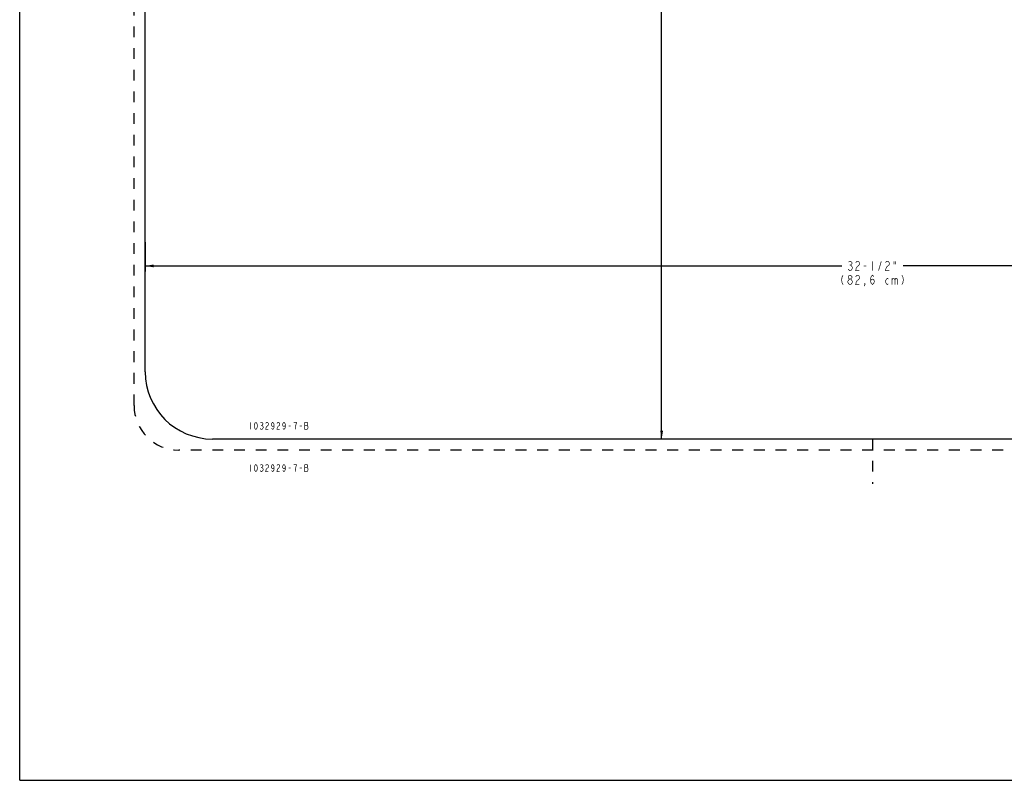
# Model space of a CAD drawing. Extents: x 0 to 44, y 0 to 34.
# Drawn here: x 0 to 22, y 0 to 17 of the extents above; entities that cross this region are included whole.
import ezdxf

# ---------------------------------------------------------------- set-up
doc = ezdxf.new("R2010")
doc.units = 0
doc.header["$LTSCALE"] = 2.42
doc.linetypes.add('DASHED', pattern=[0.2, 0.1, -0.1])
doc.linetypes.add('HIDDEN', pattern=[0.2, 0.1, -0.1])
doc.layers.get('0').update_dxf_attribs({"linetype": 'CONTINUOUS'})
doc.layers.add('_CURVE', color=7, linetype='CONTINUOUS')
doc.dimstyles.get("Standard").update_dxf_attribs({"dimtxt": 2.5, "dimasz": 2.5, "dimexe": 1.25, "dimexo": 0.625, "dimtad": 1, "dimcen": 2.5, "dimazin": 3, "dimtfac": 1, "dimtmove": 0, "dimatfit": 3})

# ---------------------------------------------------------------- blocks, each defined once
blk = doc.blocks.new('_FILLED')
at = {"color": 0, "linetype": 'BYBLOCK'}
blk.add_solid([(0, 0), (-1, 0.17), (-1, -0.17)], dxfattribs=at)
blk = doc.blocks.new('*D0')
at = {"color": 2, "linetype": 'CONTINUOUS'}
for p, q in [((2.805, 12.024), (2.805, 11.372)), ((35.305, 11.909), (35.305, 11.372)), ((2.805, 11.497), (18.367, 11.497)), ((35.305, 11.497), (19.742, 11.497))]:
    blk.add_line(p, q, dxfattribs=at)
at = {"color": 2, "linetype": 'CONTINUOUS', "xscale": 0.1875, "yscale": 0.1875, "zscale": 0.1875, "rotation": 180}
blk.add_blockref('_FILLED', (2.805, 11.497), dxfattribs=at)
at = {"color": 2, "linetype": 'CONTINUOUS', "xscale": 0.1875, "yscale": 0.1875, "zscale": 0.1875}
blk.add_blockref('_FILLED', (35.305, 11.497), dxfattribs=at)
blk = doc.blocks.new('*D1')
at = {"color": 2, "linetype": 'CONTINUOUS'}
for p, q in [((14.746, 29.128), (14.219, 29.128)), ((14.344, 29.128), (14.344, 18.586)), ((14.344, 7.628), (14.344, 17.857)), ((14.595, 7.628), (14.219, 7.628))]:
    blk.add_line(p, q, dxfattribs=at)
at = {"color": 2, "linetype": 'CONTINUOUS', "xscale": 0.1875, "yscale": 0.1875, "zscale": 0.1875}
for p, rotation in [((14.344, 29.128), 90), ((14.344, 7.628), 270)]:
    blk.add_blockref('_FILLED', p, dxfattribs=dict(at, rotation=rotation))

msp = doc.modelspace()

# ---------------------------------------------------------------- linework, layer by layer
at = {"color": 7, "linetype": 'CONTINUOUS'}
for q in [(0, 34), (44, 0)]:
    msp.add_line((0, 0), q, dxfattribs=at)
at = {"color": 2, "linetype": 'CONTINUOUS', "const_width": 0.015}
for points in [[(18.607, 11.445), (18.586, 11.41), (18.565, 11.393), (18.544, 11.393), (18.523, 11.41), (18.513, 11.427)], [(18.523, 11.584), (18.544, 11.601), (18.565, 11.601), (18.586, 11.584), (18.596, 11.566), (18.596, 11.549), (18.586, 11.532), (18.565, 11.514), (18.586, 11.497)], [(18.544, 11.514), (18.565, 11.514)], [(18.586, 11.497), (18.607, 11.462), (18.607, 11.445)], [(18.752, 11.514), (18.711, 11.479), (18.69, 11.445), (18.68, 11.393), (18.763, 11.393)], [(18.68, 11.566), (18.69, 11.584), (18.711, 11.601), (18.732, 11.601), (18.752, 11.584), (18.763, 11.566), (18.763, 11.532), (18.752, 11.514)], [(18.857, 11.497), (18.919, 11.497)], [(19.055, 11.601), (19.055, 11.393)], [(19.19, 11.393), (19.252, 11.601)], [(19.419, 11.514), (19.377, 11.479), (19.357, 11.445), (19.346, 11.393), (19.43, 11.393)], [(19.346, 11.566), (19.357, 11.584), (19.377, 11.601), (19.398, 11.601), (19.419, 11.584), (19.43, 11.566), (19.43, 11.532), (19.419, 11.514)], [(19.534, 11.601), (19.534, 11.532)], [(19.575, 11.601), (19.575, 11.532)], [(18.398, 11.288), (18.377, 11.254), (18.367, 11.202), (18.367, 11.167), (18.377, 11.115), (18.398, 11.08)], [(18.544, 11.202), (18.523, 11.219), (18.513, 11.236), (18.513, 11.254), (18.523, 11.271), (18.544, 11.288), (18.565, 11.288), (18.586, 11.271), (18.596, 11.254), (18.596, 11.236), (18.586, 11.219), (18.565, 11.202)], [(18.68, 11.254), (18.69, 11.271), (18.711, 11.288), (18.732, 11.288), (18.752, 11.271), (18.763, 11.254), (18.763, 11.219), (18.752, 11.202)], [(19.013, 11.15), (19.023, 11.184), (19.055, 11.202), (19.086, 11.184), (19.096, 11.15), (19.086, 11.115), (19.075, 11.098), (19.055, 11.08), (19.034, 11.098), (19.023, 11.115), (19.013, 11.15), (19.013, 11.219), (19.023, 11.254), (19.034, 11.271), (19.055, 11.288), (19.075, 11.271), (19.086, 11.254)], [(19.409, 11.098), (19.388, 11.08), (19.367, 11.098), (19.346, 11.132), (19.346, 11.167), (19.367, 11.202), (19.388, 11.219), (19.409, 11.202)], [(19.492, 11.219), (19.492, 11.08)], [(19.492, 11.184), (19.513, 11.219), (19.534, 11.219), (19.555, 11.184), (19.555, 11.08)], [(19.555, 11.184), (19.575, 11.219), (19.596, 11.219), (19.617, 11.184), (19.617, 11.08)], [(19.711, 11.288), (19.732, 11.254), (19.742, 11.202), (19.742, 11.167), (19.732, 11.115), (19.711, 11.08)], [(18.502, 11.15), (18.523, 11.184), (18.544, 11.202), (18.565, 11.202), (18.586, 11.184)], [(18.523, 11.098), (18.502, 11.132), (18.502, 11.15)], [(18.544, 11.08), (18.523, 11.098)], [(18.607, 11.132), (18.586, 11.098), (18.565, 11.08), (18.544, 11.08)], [(18.586, 11.184), (18.607, 11.15), (18.607, 11.132)], [(18.752, 11.202), (18.711, 11.167), (18.69, 11.132), (18.68, 11.08), (18.763, 11.08)], [(18.888, 11.08), (18.877, 11.098), (18.888, 11.098), (18.888, 11.08), (18.867, 11.045)], [(5.151, 8), (5.151, 7.843)], [(5.277, 7.843), (5.261, 7.856), (5.253, 7.869), (5.245, 7.895), (5.245, 7.948), (5.253, 7.974), (5.261, 7.987), (5.277, 8), (5.293, 7.987), (5.3, 7.974), (5.308, 7.948), (5.308, 7.895), (5.3, 7.869), (5.293, 7.856), (5.277, 7.843)], [(5.379, 7.987), (5.395, 8), (5.41, 8), (5.426, 7.987), (5.434, 7.974), (5.434, 7.961), (5.426, 7.948), (5.41, 7.935), (5.426, 7.922)], [(5.395, 7.935), (5.41, 7.935)], [(5.426, 7.922), (5.442, 7.895), (5.442, 7.882)], [(5.552, 7.935), (5.52, 7.908), (5.504, 7.882), (5.497, 7.843), (5.559, 7.843)], [(5.497, 7.974), (5.504, 7.987), (5.52, 8), (5.536, 8), (5.552, 7.987), (5.559, 7.974), (5.559, 7.948), (5.552, 7.935)], [(5.685, 7.948), (5.677, 7.922), (5.654, 7.908), (5.63, 7.922), (5.622, 7.948), (5.63, 7.974), (5.638, 7.987), (5.654, 8), (5.669, 7.987), (5.677, 7.974), (5.685, 7.948), (5.685, 7.895), (5.677, 7.869), (5.669, 7.856), (5.654, 7.843), (5.638, 7.856), (5.63, 7.869)], [(5.803, 7.935), (5.771, 7.908), (5.756, 7.882), (5.748, 7.843), (5.811, 7.843)], [(5.748, 7.974), (5.756, 7.987), (5.771, 8), (5.787, 8), (5.803, 7.987), (5.811, 7.974), (5.811, 7.948), (5.803, 7.935)], [(5.936, 7.948), (5.928, 7.922), (5.905, 7.908), (5.881, 7.922), (5.873, 7.948), (5.881, 7.974), (5.889, 7.987), (5.905, 8), (5.921, 7.987), (5.928, 7.974), (5.936, 7.948), (5.936, 7.895), (5.928, 7.869), (5.921, 7.856), (5.905, 7.843), (5.889, 7.856), (5.881, 7.869)], [(6.007, 7.922), (6.054, 7.922)], [(6.187, 8), (6.125, 8)], [(6.156, 7.843), (6.164, 7.908), (6.172, 7.948), (6.187, 8)], [(6.258, 7.922), (6.305, 7.922)], [(6.368, 8), (6.368, 7.843), (6.423, 7.843), (6.439, 7.869)], [(6.423, 7.935), (6.431, 7.948), (6.431, 7.987), (6.423, 8), (6.368, 8)], [(6.368, 7.935), (6.423, 7.935)], [(6.439, 7.869), (6.439, 7.908), (6.423, 7.935)], [(5.442, 7.882), (5.426, 7.856), (5.41, 7.843), (5.395, 7.843), (5.379, 7.856), (5.371, 7.869)], [(5.151, 7.058), (5.151, 6.901)], [(5.277, 6.901), (5.261, 6.914), (5.253, 6.927), (5.245, 6.953), (5.245, 7.006), (5.253, 7.032), (5.261, 7.045), (5.277, 7.058), (5.293, 7.045), (5.3, 7.032), (5.308, 7.006), (5.308, 6.953), (5.3, 6.927), (5.293, 6.914), (5.277, 6.901)], [(5.379, 7.045), (5.395, 7.058), (5.41, 7.058), (5.426, 7.045), (5.434, 7.032), (5.434, 7.019), (5.426, 7.006), (5.41, 6.993), (5.426, 6.98)], [(5.497, 7.032), (5.504, 7.045), (5.52, 7.058), (5.536, 7.058), (5.552, 7.045), (5.559, 7.032), (5.559, 7.006), (5.552, 6.993)], [(5.685, 7.006), (5.677, 6.98), (5.654, 6.966), (5.63, 6.98), (5.622, 7.006), (5.63, 7.032), (5.638, 7.045), (5.654, 7.058), (5.669, 7.045), (5.677, 7.032), (5.685, 7.006), (5.685, 6.953), (5.677, 6.927), (5.669, 6.914), (5.654, 6.901), (5.638, 6.914), (5.63, 6.927)], [(5.748, 7.032), (5.756, 7.045), (5.771, 7.058), (5.787, 7.058), (5.803, 7.045), (5.811, 7.032), (5.811, 7.006), (5.803, 6.993)], [(5.936, 7.006), (5.928, 6.98), (5.905, 6.966), (5.881, 6.98), (5.873, 7.006), (5.881, 7.032), (5.889, 7.045), (5.905, 7.058), (5.921, 7.045), (5.928, 7.032), (5.936, 7.006), (5.936, 6.953), (5.928, 6.927), (5.921, 6.914), (5.905, 6.901), (5.889, 6.914), (5.881, 6.927)], [(6.187, 7.058), (6.125, 7.058)], [(6.156, 6.901), (6.164, 6.966), (6.172, 7.006), (6.187, 7.058)], [(6.368, 7.058), (6.368, 6.901), (6.423, 6.901), (6.439, 6.927)], [(6.423, 6.993), (6.431, 7.006), (6.431, 7.045), (6.423, 7.058), (6.368, 7.058)], [(5.442, 6.94), (5.426, 6.914), (5.41, 6.901), (5.395, 6.901), (5.379, 6.914), (5.371, 6.927)], [(5.395, 6.993), (5.41, 6.993)], [(5.426, 6.98), (5.442, 6.953), (5.442, 6.94)], [(5.552, 6.993), (5.52, 6.966), (5.504, 6.94), (5.497, 6.901), (5.559, 6.901)], [(5.803, 6.993), (5.771, 6.966), (5.756, 6.94), (5.748, 6.901), (5.811, 6.901)], [(6.007, 6.98), (6.054, 6.98)], [(6.258, 6.98), (6.305, 6.98)], [(6.368, 6.993), (6.423, 6.993)], [(6.439, 6.927), (6.439, 6.966), (6.423, 6.993)]]:
    msp.add_lwpolyline(points, dxfattribs=at)
at = {"layer": '_CURVE', "color": 8, "linetype": 'HIDDEN'}
for p, q in [((2.555, 8.378), (2.555, 28.378)), ((34.555, 7.378), (3.555, 7.378))]:
    msp.add_line(p, q, dxfattribs=at)
at = {"layer": '_CURVE', "color": 7, "linetype": 'CONTINUOUS'}
for p, q in [((2.805, 9.128), (2.805, 27.628)), ((33.805, 7.628), (4.305, 7.628))]:
    msp.add_line(p, q, dxfattribs=at)
at = {"layer": '_CURVE', "color": 2, "linetype": 'DASHED'}
msp.add_line((19.055, 7.628), (19.055, 6.628), dxfattribs=at)
at = {"layer": '_CURVE', "color": 7, "linetype": 'CONTINUOUS'}
msp.add_arc((4.305, 9.128), 1.5, 180, 270, dxfattribs=at)
at = {"layer": '_CURVE', "color": 8, "linetype": 'HIDDEN'}
msp.add_arc((3.555, 8.378), 1, 180, 270, dxfattribs=at)

# ---------------------------------------------------------------- dimensions: what is measured, and where the dimension line sits
at = {"color": 2, "linetype": 'CONTINUOUS'}
dim = msp.add_linear_dim(base=(14.344, 7.628), p1=(14.809, 29.128), p2=(14.657, 7.628), angle=270, dimstyle='Standard', dxfattribs=at)
dim.commit()
dim.dimension.update_dxf_attribs({"geometry": '*D1', "text_midpoint": (13.761, 18.274), "dimtype": 128})
dim = msp.add_linear_dim(base=(35.305, 11.497), p1=(2.805, 12.086), p2=(35.305, 11.972), dimstyle='Standard', dxfattribs=at)
dim.commit()
dim.dimension.update_dxf_attribs({"geometry": '*D0', "text_midpoint": (18.471, 11.393), "dimtype": 128})

doc.saveas('drawing.dxf')
